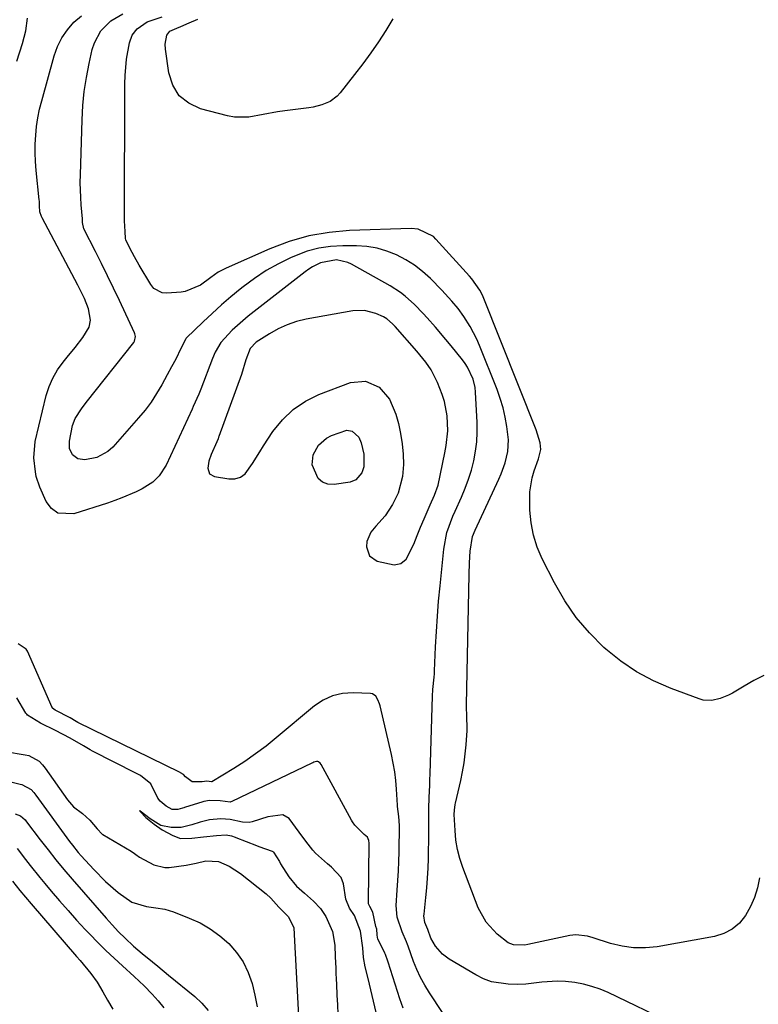
# Model space of a CAD drawing. Units: inches. Extents: x 1836216 to 1841548, y 458070 to 463404.
# Drawn here: x 1839929 to 1840143, y 460346 to 460631 of the extents above; entities that cross this region are included whole.
import ezdxf

# ---------------------------------------------------------------- set-up
doc = ezdxf.new("R2010")
doc.units = ezdxf.units.IN
doc.header["$MEASUREMENT"] = 0
for name, color, linetype in [('1', 7, 'Continuous'), ('7', 7, 'Continuous'), ('8', 7, 'Continuous')]:
    doc.layers.add(name, color=color, linetype=linetype)

msp = doc.modelspace()

# ---------------------------------------------------------------- linework, layer by layer
at = {"layer": '1', "color": 18}
for points in [[(1840118.12, 460340.23, 1790), (1840099.27, 460349.23, 1790), (1840096.94, 460350.21, 1790), (1840094.57, 460351.06, 1790), (1840092.13, 460351.69, 1790), (1840089.64, 460352.18, 1790), (1840086.9, 460352.48, 1790), (1840084.61, 460352.58, 1790), (1840080.04, 460352.22, 1790), (1840075.45, 460351.72, 1790), (1840073.15, 460351.63, 1790), (1840070.39, 460351.64, 1790), (1840065.5, 460352.4, 1790), (1840063.19, 460353.26, 1790), (1840060.95, 460354.36, 1790), (1840053.29, 460358.88, 1790), (1840051.34, 460360.33, 1790), (1840049.33, 460362.69, 1790), (1840048.01, 460365.01, 1790), (1840047.09, 460367.47, 1790), (1840046.21, 460369.57, 1790), (1840045.96, 460371.5, 1790), (1840045.99, 460371.9, 1790), (1840046.53, 460376.74, 1790), (1840046.81, 460379.56, 1790), (1840047.03, 460382.38, 1790), (1840047.18, 460385.21, 1790), (1840047.27, 460388.04, 1790), (1840047.41, 460395.39, 1790), (1840047.42, 460396.56, 1790), (1840047.4, 460400.09, 1790), (1840047.4, 460402.44, 1790), (1840047.52, 460405.8, 1790), (1840047.66, 460409.16, 1790), (1840047.72, 460410.84, 1790), (1840047.77, 460412.52, 1790), (1840048.4, 460435.05, 1790), (1840048.52, 460436.91, 1790), (1840048.92, 460440.54, 1790), (1840048.98, 460441.45, 1790), (1840049.03, 460442.36, 1790), (1840049.35, 460449.34, 1790), (1840049.59, 460453.74, 1790), (1840049.88, 460458.14, 1790), (1840050.23, 460462.53, 1790), (1840050.63, 460466.92, 1790), (1840051.69, 460477.61, 1790), (1840052.64, 460482.43, 1790), (1840054.33, 460487.07, 1790), (1840054.98, 460488.59, 1790), (1840056.82, 460492.61, 1790), (1840057.91, 460495.18, 1790), (1840058.89, 460497.78, 1790), (1840059.7, 460500.44, 1790), (1840060.4, 460503.14, 1790), (1840060.89, 460505.88, 1790), (1840061.24, 460508.63, 1790), (1840061.36, 460511.4, 1790), (1840061.33, 460514.18, 1790), (1840060.88, 460523.04, 1790), (1840060.75, 460524.3, 1790), (1840060.19, 460526.76, 1790), (1840058.62, 460530.23, 1790), (1840057.93, 460531.29, 1790), (1840057.16, 460532.31, 1790), (1840053.86, 460536.38, 1790), (1840052.35, 460538.21, 1790), (1840049.27, 460541.83, 1790), (1840046.93, 460544.48, 1790), (1840045.72, 460545.8, 1790), (1840043.21, 460548.36, 1790), (1840040.56, 460550.76, 1790), (1840039.16, 460551.86, 1790), (1840036.16, 460553.79, 1790), (1840025.03, 460560.04, 1790), (1840023.98, 460560.53, 1790), (1840020.66, 460561.33, 1790), (1840015.99, 460560.43, 1790), (1840013.73, 460559.26, 1790), (1840012.67, 460558.57, 1790), (1840011.63, 460557.82, 1790), (1839995.1, 460544.98, 1790), (1839991.98, 460542.33, 1790), (1839990.52, 460540.9, 1790), (1839987.24, 460537.35, 1790), (1839985.52, 460534.56, 1790), (1839984.76, 460532.72, 1790), (1839981.44, 460523.9, 1790), (1839980.85, 460522.43, 1790), (1839979.2, 460518.82, 1790), (1839978.86, 460518.1, 1790), (1839971.33, 460501.85, 1790), (1839969.32, 460498.74, 1790), (1839967.55, 460496.99, 1790), (1839964.41, 460495, 1790), (1839962.65, 460494.17, 1790), (1839958.57, 460492.41, 1790), (1839956.49, 460491.63, 1790), (1839954.39, 460490.9, 1790), (1839944.68, 460487.76, 1790), (1839939.99, 460488, 1790), (1839938.19, 460489.35, 1790), (1839936.67, 460491.32, 1790), (1839934.81, 460495.49, 1790), (1839933.79, 460498.63, 1790), (1839933.54, 460499.93, 1790), (1839933.07, 460504.03, 1790), (1839933.51, 460508.73, 1790), (1839936.68, 460521.99, 1790), (1839937.5, 460524.59, 1790), (1839938.54, 460527.09, 1790), (1839939.92, 460529.42, 1790), (1839941.52, 460531.64, 1790), (1839942.75, 460533.12, 1790), (1839945.04, 460535.92, 1790), (1839947.26, 460538.78, 1790), (1839949.1, 460541.77, 1790), (1839949.45, 460543.88, 1790), (1839948.94, 460547.12, 1790), (1839947.71, 460550.09, 1790), (1839945.79, 460553.99, 1790), (1839935.45, 460573.44, 1790), (1839935.25, 460573.86, 1790), (1839934.84, 460575.17, 1790), (1839934.71, 460576.94, 1790), (1839934.72, 460577.8, 1790), (1839934.69, 460578.23, 1790), (1839934.66, 460578.66, 1790), (1839933.76, 460587.19, 1790), (1839933.56, 460589.72, 1790), (1839933.46, 460592.26, 1790), (1839933.49, 460594.79, 1790), (1839933.61, 460597.33, 1790), (1839933.88, 460599.86, 1790), (1839934.24, 460602.37, 1790), (1839934.75, 460604.85, 1790), (1839935.36, 460607.32, 1790), (1839938.99, 460620.37, 1790), (1839939.97, 460623.05, 1790), (1839941.2, 460625.57, 1790), (1839942.8, 460627.87, 1790), (1839944.66, 460630.03, 1790), (1839946.84, 460631.86, 1790)], [(1840143.11, 460382.44, 1792), (1840142.49, 460379.57, 1792), (1840141.64, 460376.79, 1792), (1840140.46, 460374.14, 1792), (1840139.05, 460371.56, 1792), (1840137.25, 460369.38, 1792), (1840135.2, 460367.58, 1792), (1840132.76, 460366.35, 1792), (1840130.06, 460365.5, 1792), (1840113.46, 460362.53, 1792), (1840110.05, 460362.18, 1792), (1840106.65, 460362.17, 1792), (1840103.3, 460362.66, 1792), (1840099.96, 460363.49, 1792), (1840094.98, 460365.14, 1792), (1840093.32, 460365.6, 1792), (1840089.91, 460365.96, 1792), (1840088.21, 460365.75, 1792), (1840076.02, 460363.16, 1792), (1840075.19, 460363.02, 1792), (1840071.85, 460363.08, 1792), (1840070.35, 460363.69, 1792), (1840067.2, 460366.15, 1792), (1840063.93, 460369.61, 1792), (1840061.67, 460373.79, 1792), (1840057.22, 460385.46, 1792), (1840056.36, 460388.06, 1792), (1840055.68, 460390.7, 1792), (1840055.24, 460393.39, 1792), (1840054.98, 460396.11, 1792), (1840054.74, 460400.81, 1792), (1840054.77, 460402.02, 1792), (1840055.01, 460403.64, 1792), (1840055.09, 460404.03, 1792), (1840056.62, 460410.62, 1792), (1840057.16, 460413.17, 1792), (1840057.61, 460415.74, 1792), (1840057.94, 460418.32, 1792), (1840058.19, 460420.91, 1792), (1840058.48, 460425.11, 1792), (1840058.34, 460429.79, 1792), (1840058.29, 460431.35, 1792), (1840058.29, 460432.12, 1792), (1840058.3, 460432.51, 1792), (1840059.01, 460470.23, 1792), (1840059.13, 460473.6, 1792), (1840059.38, 460476.95, 1792), (1840060.02, 460481.25, 1792), (1840060.76, 460483.08, 1792), (1840067.66, 460497.81, 1792), (1840068.33, 460499.37, 1792), (1840069.47, 460502.57, 1792), (1840070.25, 460505.86, 1792), (1840070.43, 460509.2, 1792), (1840069.99, 460513.03, 1792), (1840069.5, 460515.77, 1792), (1840068.88, 460518.47, 1792), (1840068.07, 460521.13, 1792), (1840067.13, 460523.74, 1792), (1840062.06, 460536.46, 1792), (1840061.24, 460538.35, 1792), (1840059.33, 460542.01, 1792), (1840057.53, 460544.86, 1792), (1840055.88, 460547.18, 1792), (1840054.06, 460549.37, 1792), (1840052.14, 460551.47, 1792), (1840051.16, 460552.5, 1792), (1840047.83, 460555.85, 1792), (1840045.6, 460557.87, 1792), (1840043.24, 460559.72, 1792), (1840040.7, 460561.31, 1792), (1840038.04, 460562.74, 1792), (1840035.25, 460563.83, 1792), (1840032.39, 460564.67, 1792), (1840029.46, 460565.14, 1792), (1840026.46, 460565.35, 1792), (1840022.48, 460565.38, 1792), (1840018.97, 460565.18, 1792), (1840015.52, 460564.69, 1792), (1840012.16, 460563.76, 1792), (1840007.52, 460561.95, 1792), (1840003.86, 460560.15, 1792), (1840000.3, 460558.17, 1792), (1839996.91, 460555.92, 1792), (1839993.62, 460553.49, 1792), (1839992.83, 460552.85, 1792), (1839990.06, 460550.57, 1792), (1839987.34, 460548.23, 1792), (1839984.68, 460545.81, 1792), (1839982.07, 460543.34, 1792), (1839977.17, 460538.58, 1792), (1839977.05, 460538.45, 1792), (1839975.66, 460535.61, 1792), (1839974.15, 460532.59, 1792), (1839972.92, 460530.29, 1792), (1839971.68, 460527.99, 1792), (1839970.11, 460525.11, 1792), (1839968.62, 460522.58, 1792), (1839967.01, 460520.13, 1792), (1839965.25, 460517.79, 1792), (1839963.38, 460515.53, 1792), (1839955.91, 460507.08, 1792), (1839954.52, 460505.82, 1792), (1839951.31, 460504.12, 1792), (1839947.79, 460503.46, 1792), (1839945.85, 460503.71, 1792), (1839944.3, 460504.9, 1792), (1839943.42, 460506.74, 1792), (1839943.35, 460508.78, 1792), (1839944.22, 460513.35, 1792), (1839945.04, 460515.38, 1792), (1839946.89, 460518.18, 1792), (1839948.25, 460519.96, 1792), (1839962.01, 460537.4, 1792), (1839962.21, 460537.71, 1792), (1839962.49, 460539.13, 1792), (1839962.34, 460539.85, 1792), (1839962.21, 460540.2, 1792), (1839957.84, 460549.54, 1792), (1839956.15, 460553.1, 1792), (1839954.44, 460556.65, 1792), (1839952.69, 460560.19, 1792), (1839950.91, 460563.71, 1792), (1839947.58, 460570.23, 1792), (1839947.14, 460572.1, 1792), (1839947.14, 460573.15, 1792), (1839946.8, 460577.2, 1792), (1839946.65, 460579.36, 1792), (1839946.53, 460583.69, 1792), (1839946.56, 460585.85, 1792), (1839947.03, 460601.79, 1792), (1839947.27, 460605.91, 1792), (1839947.67, 460610.01, 1792), (1839948.3, 460614.08, 1792), (1839949.08, 460618.13, 1792), (1839949.98, 460622.18, 1792), (1839950.59, 460624.1, 1792), (1839952.51, 460627.57, 1792), (1839955.36, 460630.42, 1792), (1839958.81, 460632.43, 1792)], [(1839928.2, 460618.78, 1788), (1839929.82, 460623.93, 1788), (1839930.77, 460627.52, 1788), (1839931.26, 460631.19, 1788)], [(1840030.23, 460475.67, 1788), (1840032.48, 460474.06, 1788), (1840037.36, 460473.05, 1788), (1840039.29, 460473.46, 1788), (1840040.8, 460474.72, 1788), (1840043, 460479.01, 1788), (1840043.97, 460481.48, 1788), (1840044.98, 460483.94, 1788), (1840046.03, 460486.38, 1788), (1840047.8, 460490.43, 1788), (1840049.07, 460493.23, 1788), (1840050.04, 460496.13, 1788), (1840052.05, 460505.4, 1788), (1840052.43, 460507.53, 1788), (1840052.84, 460511.81, 1788), (1840052.71, 460516.11, 1788), (1840051.89, 460520.3, 1788), (1840051.24, 460522.34, 1788), (1840049.92, 460525.84, 1788), (1840048.08, 460529.47, 1788), (1840046.49, 460531.68, 1788), (1840044.78, 460533.81, 1788), (1840043.9, 460534.85, 1788), (1840037.67, 460541.98, 1788), (1840036.9, 460542.8, 1788), (1840035.2, 460544.25, 1788), (1840034.22, 460544.78, 1788), (1840032.04, 460545.73, 1788), (1840028.76, 460546.62, 1788), (1840025.36, 460546.52, 1788), (1840011.9, 460544.1, 1788), (1840009.09, 460543.42, 1788), (1840006.37, 460542.53, 1788), (1840003.77, 460541.32, 1788), (1840001.25, 460539.91, 1788), (1839997.44, 460537.45, 1788), (1839995.65, 460535.66, 1788), (1839994.43, 460532.39, 1788), (1839993.14, 460528.08, 1788), (1839986.64, 460510.15, 1788), (1839986.56, 460509.93, 1788), (1839986.38, 460509.5, 1788), (1839986, 460508.64, 1788), (1839984.36, 460504.97, 1788), (1839983.69, 460503.03, 1788), (1839983.39, 460500.99, 1788), (1839983.89, 460499.41, 1788), (1839985.33, 460498.57, 1788), (1839989.48, 460497.89, 1788), (1839991.26, 460497.95, 1788), (1839992.86, 460498.37, 1788), (1839994.2, 460499.35, 1788), (1839996.38, 460502.4, 1788), (1839998.46, 460505.77, 1788), (1839999.54, 460507.43, 1788), (1840002.28, 460511.6, 1788), (1840005.02, 460515.01, 1788), (1840008.09, 460517.99, 1788), (1840011.67, 460520.35, 1788), (1840015.58, 460522.28, 1788), (1840024.74, 460525.79, 1788), (1840029.04, 460526.22, 1788), (1840032.97, 460524.43, 1788), (1840036.04, 460520.94, 1788), (1840037.87, 460516.67, 1788), (1840038.56, 460513.96, 1788), (1840039.19, 460511.01, 1788), (1840039.66, 460508.04, 1788), (1840039.92, 460505.05, 1788), (1840040.02, 460502.04, 1788), (1840039.81, 460498.62, 1788), (1840038.54, 460493.79, 1788), (1840036.91, 460490.46, 1788), (1840034.74, 460487.17, 1788), (1840032.09, 460484.24, 1788), (1840030.57, 460482.52, 1788), (1840029.46, 460479.8, 1788), (1840029.31, 460478.28, 1788), (1840030.23, 460475.67, 1788)], [(1840051.35, 460343.45, 1788), (1840047.53, 460349.21, 1788), (1840046.19, 460351.38, 1788), (1840044.97, 460353.61, 1788), (1840043.92, 460355.92, 1788), (1840042.97, 460358.29, 1788), (1840041.39, 460362.73, 1788), (1840041.25, 460363.12, 1788), (1840040.96, 460363.89, 1788), (1840039.62, 460366.79, 1788), (1840038.23, 460371.11, 1788), (1840037.94, 460374.49, 1788), (1840038.25, 460378.89, 1788), (1840038.44, 460381.66, 1788), (1840038.6, 460384.44, 1788), (1840038.7, 460387.21, 1788), (1840038.77, 460389.99, 1788), (1840038.89, 460397.6, 1788), (1840038.69, 460400.21, 1788), (1840038.32, 460403.11, 1788), (1840038.29, 460403.52, 1788), (1840038.02, 460408.15, 1788), (1840037.82, 460410.66, 1788), (1840037.52, 460413.16, 1788), (1840037.1, 460415.64, 1788), (1840036.58, 460418.11, 1788), (1840033.28, 460432.2, 1788), (1840033.11, 460432.81, 1788), (1840032.67, 460434.01, 1788), (1840032.05, 460435.06, 1788), (1840031.12, 460435.66, 1788), (1840030.55, 460435.79, 1788), (1840025.49, 460436.01, 1788), (1840022.44, 460435.8, 1788), (1840019.54, 460435.17, 1788), (1840016.85, 460433.9, 1788), (1840014.3, 460432.22, 1788), (1840003.22, 460422.94, 1788), (1840000.27, 460420.57, 1788), (1839997.25, 460418.3, 1788), (1839994.13, 460416.17, 1788), (1839990.94, 460414.12, 1788), (1839984.63, 460410.28, 1788), (1839984.46, 460410.21, 1788), (1839983.13, 460410.39, 1788), (1839981.79, 460410.26, 1788), (1839978.9, 460410.24, 1788), (1839976.93, 460411.7, 1788), (1839976.35, 460412.34, 1788), (1839975.55, 460412.87, 1788), (1839975.4, 460412.95, 1788), (1839975.25, 460413.03, 1788), (1839945.85, 460427.44, 1788), (1839945.33, 460427.73, 1788), (1839943.57, 460428.77, 1788), (1839939.25, 460430.97, 1788), (1839938.49, 460431.53, 1788), (1839938.41, 460431.65, 1788), (1839938.35, 460431.78, 1788), (1839931.24, 460448.05, 1788), (1839930.84, 460448.67, 1788), (1839928.57, 460450.18, 1788)], [(1840040, 460344.73, 1786), (1840039.04, 460347.48, 1786), (1840035.65, 460358.04, 1786), (1840035.54, 460358.37, 1786), (1840034.83, 460360.31, 1786), (1840034.69, 460360.62, 1786), (1840032.64, 460364.8, 1786), (1840032.52, 460365.18, 1786), (1840032.45, 460365.95, 1786), (1840032.31, 460367.58, 1786), (1840032.08, 460368.34, 1786), (1840031.15, 460372.53, 1786), (1840030.31, 460374.12, 1786), (1840029.95, 460374.98, 1786), (1840029.93, 460375.13, 1786), (1840029.93, 460375.29, 1786), (1840030.09, 460392.48, 1786), (1840030, 460393.28, 1786), (1840029.6, 460394.18, 1786), (1840028.65, 460394.99, 1786), (1840025.95, 460397.74, 1786), (1840025.3, 460398.67, 1786), (1840025.01, 460399.15, 1786), (1840016.19, 460415.3, 1786), (1840015.95, 460415.65, 1786), (1840015.47, 460416.05, 1786), (1840015.29, 460416.12, 1786), (1840014.89, 460416.12, 1786), (1840014.08, 460415.9, 1786), (1840013.78, 460415.78, 1786), (1840013.49, 460415.66, 1786), (1839990.38, 460404.56, 1786), (1839990.13, 460404.46, 1786), (1839989.87, 460404.38, 1786), (1839986.97, 460404.77, 1786), (1839983.9, 460404.88, 1786), (1839982.24, 460404.54, 1786), (1839981.97, 460404.46, 1786), (1839976.64, 460402.77, 1786), (1839976.51, 460402.73, 1786), (1839976.13, 460402.6, 1786), (1839974.73, 460402.2, 1786), (1839973.14, 460402.23, 1786), (1839971.33, 460403.22, 1786), (1839969.63, 460404.65, 1786), (1839968.98, 460405.49, 1786), (1839966.9, 460409.63, 1786), (1839963.94, 460412.04, 1786), (1839962.61, 460412.76, 1786), (1839950.03, 460419.12, 1786), (1839949.36, 460419.47, 1786), (1839947.41, 460420.67, 1786), (1839943.55, 460422.89, 1786), (1839939.36, 460425.07, 1786), (1839935.05, 460427.23, 1786), (1839931.24, 460429.49, 1786), (1839931.01, 460429.79, 1786), (1839930.79, 460430.11, 1786), (1839928.18, 460434.52, 1786)], [(1839913.39, 460420.92, 1786), (1839930.55, 460418.07, 1786), (1839931.66, 460417.82, 1786), (1839934.61, 460416.23, 1786), (1839935.6, 460415.18, 1786), (1839936, 460414.67, 1786), (1839936.39, 460414.15, 1786), (1839942.83, 460405, 1786), (1839944.55, 460402.98, 1786), (1839947.12, 460401.04, 1786), (1839949.27, 460399.15, 1786), (1839951.43, 460396.64, 1786), (1839952.86, 460395.12, 1786), (1839953.01, 460395.02, 1786), (1839961.21, 460390.21, 1786), (1839961.35, 460390.12, 1786), (1839961.78, 460389.83, 1786), (1839962.58, 460389.19, 1786), (1839963.68, 460388.45, 1786), (1839967.85, 460386.22, 1786), (1839971.03, 460385.45, 1786), (1839972.25, 460385.44, 1786), (1839977.12, 460386.16, 1786), (1839980.08, 460386.73, 1786), (1839982.87, 460387.38, 1786), (1839986.52, 460387.14, 1786), (1839989.59, 460385.85, 1786), (1839992.86, 460383.75, 1786), (1840000.28, 460377.78, 1786), (1840001.69, 460376.53, 1786), (1840003.93, 460373.99, 1786), (1840006.8, 460371.17, 1786), (1840008.31, 460368.02, 1786), (1840008.54, 460364.19, 1786), (1840009.86, 460338.87, 1786)], [(1839918.55, 460412.16, 1788), (1839929.13, 460409.55, 1788), (1839929.56, 460409.43, 1788), (1839932.28, 460408.04, 1788), (1839933.06, 460407.19, 1788), (1839933.69, 460406.39, 1788), (1839943.44, 460392.94, 1788), (1839944.23, 460391.88, 1788), (1839945.9, 460389.83, 1788), (1839946.77, 460388.84, 1788), (1839950.4, 460384.84, 1788), (1839953.81, 460381.39, 1788), (1839957.51, 460378.24, 1788), (1839961.44, 460375.45, 1788), (1839965.71, 460374.13, 1788), (1839968.36, 460373.8, 1788), (1839970.98, 460373.38, 1788), (1839973.52, 460372.6, 1788), (1839978.05, 460370.83, 1788), (1839981.17, 460369.39, 1788), (1839984.14, 460367.72, 1788), (1839986.88, 460365.7, 1788), (1839989.47, 460363.45, 1788), (1839991.7, 460360.88, 1788), (1839993.63, 460358.12, 1788), (1839995.1, 460355.1, 1788), (1839996.26, 460351.89, 1788), (1839997.06, 460348.52, 1788), (1839997.72, 460345.14, 1788)], [(1839927.72, 460400.98, 1790), (1839929.21, 460400.41, 1790), (1839930.53, 460399.25, 1790), (1839930.99, 460398.68, 1790), (1839934.95, 460393.44, 1790), (1839937.18, 460390.55, 1790), (1839939.45, 460387.69, 1790), (1839941.78, 460384.87, 1790), (1839944.15, 460382.09, 1790), (1839953.97, 460370.81, 1790), (1839955.76, 460368.82, 1790), (1839957.59, 460366.88, 1790), (1839959.48, 460364.99, 1790), (1839961.88, 460362.72, 1790), (1839964.39, 460360.58, 1790), (1839967.38, 460358.16, 1790), (1839968.94, 460356.89, 1790), (1839972.06, 460354.34, 1790), (1839979.63, 460348.15, 1790), (1839981.7, 460346.19, 1790), (1839983.55, 460344.06, 1790)], [(1840032.12, 460343.45, 1784), (1840029.83, 460353.31, 1784), (1840029, 460356.66, 1784), (1840028.43, 460359.39, 1784), (1840028.29, 460362.19, 1784), (1840027.58, 460366.98, 1784), (1840025.84, 460371.54, 1784), (1840024.47, 460373.71, 1784), (1840023.35, 460376.32, 1784), (1840022.7, 460380.77, 1784), (1840022.05, 460382.58, 1784), (1840019.2, 460385.5, 1784), (1840018.02, 460386.51, 1784), (1840014.58, 460389.63, 1784), (1840013.77, 460390.45, 1784), (1840011.82, 460393.04, 1784), (1840009.89, 460395.72, 1784), (1840006.98, 460399.61, 1784), (1840005.11, 460400.7, 1784), (1840000.83, 460400.13, 1784), (1839996.28, 460398.67, 1784), (1839995.36, 460398.46, 1784), (1839993.46, 460398.52, 1784), (1839989.88, 460399.32, 1784), (1839987.23, 460399.53, 1784), (1839983.95, 460399.2, 1784), (1839981.24, 460398.55, 1784), (1839978.84, 460397.76, 1784), (1839975.71, 460397.02, 1784), (1839972.81, 460396.99, 1784), (1839969.82, 460397.63, 1784), (1839966.7, 460399.49, 1784), (1839963.84, 460401.74, 1784), (1839963.76, 460401.8, 1784), (1839963.61, 460401.93, 1784), (1839963.83, 460401.63, 1784), (1839965.45, 460399.88, 1784), (1839967.89, 460397.94, 1784), (1839970.21, 460396.37, 1784), (1839973.3, 460394.75, 1784), (1839975.49, 460393.82, 1784), (1839978.83, 460393.94, 1784), (1839982.13, 460394.3, 1784), (1839985.9, 460394.7, 1784), (1839988.72, 460394.9, 1784), (1839990.32, 460394.61, 1784), (1839991.33, 460394.26, 1784), (1839991.58, 460394.17, 1784), (1839997.48, 460391.79, 1784), (1839998.15, 460391.53, 1784), (1840002, 460390.18, 1784), (1840002.22, 460390.04, 1784), (1840002.43, 460389.88, 1784), (1840004.13, 460387.16, 1784), (1840004.45, 460386.49, 1784), (1840006.91, 460382.72, 1784), (1840009.09, 460380.08, 1784), (1840011.38, 460377.98, 1784), (1840014.04, 460375.69, 1784), (1840015.99, 460373.56, 1784), (1840017.56, 460371.26, 1784), (1840019.49, 460366.92, 1784), (1840020.17, 460362.98, 1784), (1840020.32, 460359.64, 1784), (1840020.43, 460356.33, 1784), (1840020.51, 460354.44, 1784), (1840020.56, 460353.49, 1784), (1840020.89, 460346.67, 1784), (1840020.92, 460346.16, 1784), (1840021.08, 460342.57, 1784)], [(1839928.27, 460390.96, 1792), (1839930.68, 460387.77, 1792), (1839932.04, 460386, 1792), (1839934.81, 460382.53, 1792), (1839936.23, 460380.82, 1792), (1839938.13, 460378.56, 1792), (1839940.54, 460375.76, 1792), (1839942.98, 460372.98, 1792), (1839945.46, 460370.24, 1792), (1839947.98, 460367.53, 1792), (1839949.31, 460366.13, 1792), (1839951.6, 460363.77, 1792), (1839953.93, 460361.45, 1792), (1839956.31, 460359.2, 1792), (1839958.74, 460356.98, 1792), (1839962.15, 460353.91, 1792), (1839965, 460351.17, 1792), (1839967.29, 460348.81, 1792), (1839969.04, 460346.86, 1792), (1839970.7, 460344.83, 1792)]]:
    msp.add_polyline3d(points, dxfattribs=at)
at = {"layer": '7', "color": 18}
for points in [[(1840144.29, 460441.05, 1794), (1840141.42, 460439.53, 1794), (1840138.59, 460437.92, 1794), (1840135.22, 460435.9, 1794), (1840134.09, 460435.29, 1794), (1840131.73, 460434.32, 1794), (1840129.26, 460433.76, 1794), (1840126.8, 460433.9, 1794), (1840125.58, 460434.23, 1794), (1840117.48, 460437.25, 1794), (1840112.39, 460439.49, 1794), (1840107.51, 460442.08, 1794), (1840102.95, 460445.19, 1794), (1840098.6, 460448.67, 1794), (1840098.05, 460449.15, 1794), (1840093.87, 460453.35, 1794), (1840090.03, 460457.81, 1794), (1840086.71, 460462.66, 1794), (1840083.73, 460467.79, 1794), (1840080.21, 460474.74, 1794), (1840078.77, 460478.12, 1794), (1840077.64, 460481.58, 1794), (1840076.99, 460485.17, 1794), (1840076.65, 460488.83, 1794), (1840076.57, 460492.05, 1794), (1840076.64, 460494.14, 1794), (1840077.3, 460498.24, 1794), (1840077.91, 460500.24, 1794), (1840079.15, 460503.68, 1794), (1840079.8, 460506.42, 1794), (1840079.56, 460508.33, 1794), (1840078.47, 460512.07, 1794), (1840063.09, 460550.58, 1794), (1840062.8, 460551.25, 1794), (1840062.16, 460552.54, 1794), (1840059.8, 460555.84, 1794), (1840059.16, 460556.54, 1794), (1840049.45, 460567.29, 1794), (1840048.72, 460568, 1794), (1840044.26, 460570.18, 1794), (1840042.25, 460570.34, 1794), (1840024.46, 460569.77, 1794), (1840018.51, 460569.23, 1794), (1840012.66, 460568.25, 1794), (1840006.97, 460566.6, 1794), (1840001.37, 460564.51, 1794), (1839988.71, 460558.9, 1794), (1839986.43, 460557.71, 1794), (1839984.33, 460556.22, 1794), (1839981.26, 460553.99, 1794), (1839976.91, 460552.11, 1794), (1839975.73, 460551.93, 1794), (1839971.61, 460551.61, 1794), (1839970.23, 460551.71, 1794), (1839967.82, 460553.04, 1794), (1839966.96, 460554.14, 1794), (1839963.6, 460559.74, 1794), (1839962.2, 460562.19, 1794), (1839960.89, 460564.68, 1794), (1839959.68, 460567.11, 1794), (1839959.58, 460567.5, 1794), (1839959.46, 460569.5, 1794), (1839959.34, 460572.56, 1794), (1839959.4, 460612.25, 1794), (1839959.48, 460614.64, 1794), (1839959.93, 460619.39, 1794), (1839960.75, 460624.05, 1794), (1839961.54, 460626.28, 1794), (1839962.96, 460628.18, 1794), (1839965.92, 460630.19, 1794), (1839970.26, 460631.61, 1794)], [(1840036.96, 460631.06, 1796), (1840034.97, 460627.69, 1796), (1840032.82, 460624.41, 1796), (1840030.61, 460621.19, 1796), (1840028.29, 460618.03, 1796), (1840025.91, 460614.92, 1796), (1840021.69, 460609.6, 1796), (1840020.82, 460608.66, 1796), (1840018.81, 460607.14, 1796), (1840016.45, 460606.12, 1796), (1840013.96, 460605.46, 1796), (1840012.68, 460605.25, 1796), (1840005.67, 460604.39, 1796), (1840003.58, 460604.09, 1796), (1839999.42, 460603.34, 1796), (1839995.3, 460602.55, 1796), (1839991.19, 460602.59, 1796), (1839989.15, 460602.97, 1796), (1839981.34, 460604.99, 1796), (1839977.92, 460606.61, 1796), (1839975.14, 460608.79, 1796), (1839973.31, 460611.82, 1796), (1839972.12, 460615.41, 1796), (1839971.22, 460622.22, 1796), (1839971.13, 460623.72, 1796), (1839971.52, 460626.31, 1796), (1839972.4, 460627.51, 1796), (1839974.44, 460628.36, 1796), (1839975.59, 460628.79, 1796), (1839977.99, 460629.89, 1796), (1839980.58, 460630.94, 1796)], [(1839926.9, 460381.47, 1794), (1839929, 460378.83, 1794), (1839930.65, 460376.85, 1794), (1839932.32, 460374.89, 1794), (1839945.46, 460359.73, 1794), (1839946.49, 460358.52, 1794), (1839949.53, 460354.81, 1794), (1839951.4, 460352.23, 1794), (1839953.06, 460349.51, 1794), (1839954.44, 460347.05, 1794), (1839955.93, 460344.44, 1794)]]:
    msp.add_polyline3d(points, dxfattribs=at)
at = {"layer": '8', "color": 18}
msp.add_polyline3d([(1840028.53, 460505.01, 1790), (1840028.58, 460501.38, 1790), (1840028.02, 460499.64, 1790), (1840026.26, 460497.6, 1790), (1840024.59, 460496.99, 1790), (1840019.96, 460496.29, 1790), (1840018.15, 460496.42, 1790), (1840016.57, 460496.94, 1790), (1840015.33, 460498.06, 1790), (1840013.66, 460501.93, 1790), (1840013.89, 460504.91, 1790), (1840015.41, 460507.66, 1790), (1840017.77, 460509.69, 1790), (1840019.2, 460510.42, 1790), (1840023.66, 460511.97, 1790), (1840025.23, 460511.71, 1790), (1840027.14, 460509.95, 1790), (1840027.85, 460508.31, 1790), (1840028.53, 460505.01, 1790)], dxfattribs=at)

doc.saveas('drawing.dxf')
